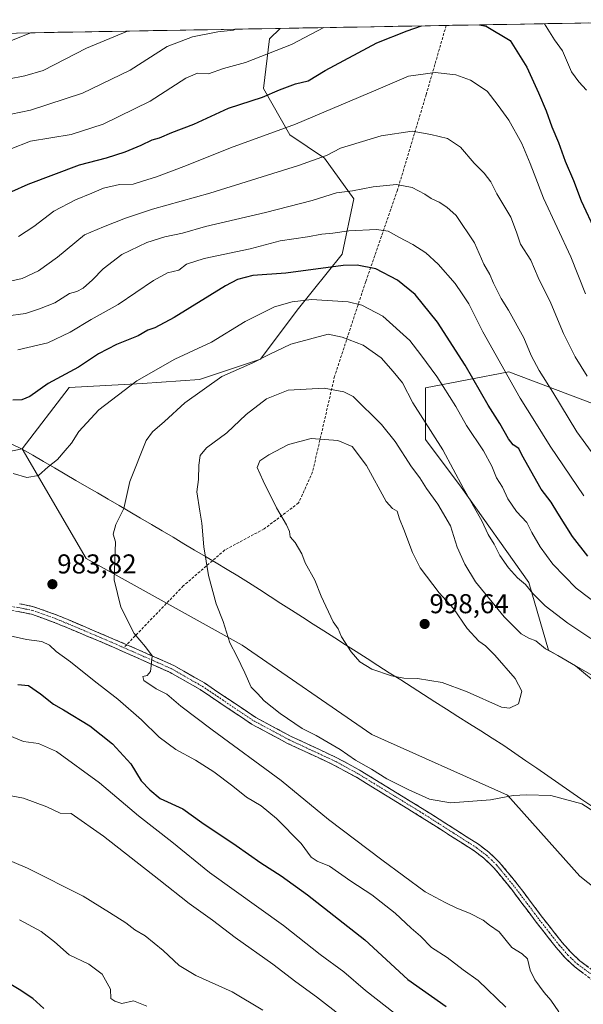
# Model space of a CAD drawing. Units: metres. Extents: x 621214 to 624671, y 4722553 to 4724927.
# Drawn here: x 622102 to 622309, y 4724525 to 4724887 of the extents above; entities that cross this region are included whole.
import ezdxf
from ezdxf.enums import TextEntityAlignment as Align

# ---------------------------------------------------------------- set-up
doc = ezdxf.new("R2010")
doc.units = ezdxf.units.M
doc.header["$MEASUREMENT"] = 0
doc.linetypes.add('TRAZO_Y_PUNTO', pattern=[1, 0.5, -0.25, 0, -0.25])
doc.linetypes.add('TRAZOSX2', pattern=[1.5, 1, -0.5])
for name, color, linetype, lineweight in [('Arbolado forestal CxS', 92, 'Continuous', 0), ('Camino', 19, 'TRAZOSX2', 0), ('Camino Cxs', 19, 'Continuous', 0), ('Camino eje', 19, 'TRAZO_Y_PUNTO', 0), ('Carátula', 7, 'Continuous', 5), ('Curva de nivel maestra', 36, 'Continuous', 30), ('Curva de nivel normal', 36, 'Continuous', 0), ('Entidad de ámbito territorial', 19, 'Continuous', 0), ('Entidad de ámbito territorial CxS', 92, 'Continuous', 0), ('Municipio', 9, 'Continuous', 13), ('Municipio CxS', 142, 'Continuous', 0), ('Punto de cota en terreno', 7, 'Continuous', 0), ('Rótulo de punto de cota en terreno', 19, 'Continuous', 0), ('Senda', 19, 'TRAZOSX2', 0)]:
    doc.layers.add(name, color=color, linetype=linetype, lineweight=lineweight)
doc.styles.add('Arial', font='txt', dxfattribs={"height": 0.2})

# ---------------------------------------------------------------- blocks, each defined once
blk = doc.blocks.new('*U150')
at = {"layer": 'Arbolado forestal CxS', "color": 92, "linetype": 'Continuous', "lineweight": 0}
blk.add_polyline3d([(621214.33, 4724866.22, 902.26), (621775.95, 4724876.21, 970.04), (621772.24, 4724856.6, 975.33), (621786.31, 4724839.71, 977.75), (621810.23, 4724824.23, 979.12), (621867.93, 4724805.94, 980.18), (621904.52, 4724790.46, 983.37), (621939.7, 4724782.01, 981.51), (621981.92, 4724767.94, 977.3), (622042.43, 4724739.8, 979.06), (622079.02, 4724724.32, 981.29), (622103.24, 4724729.29, 978.83), (622126.72, 4724689.02, 984.23), (622183.95, 4724657.23, 990.71), (622231.63, 4724624.38, 992.19), (622281.44, 4724602.12, 989.75), (622307.93, 4724572.45, 988.18), (622364.09, 4724527.94, 991)], dxfattribs=at)
blk = doc.blocks.new('*U159')
at = {"layer": 'Arbolado forestal CxS', "color": 92, "linetype": 'Continuous', "lineweight": 0}
blk.add_polyline3d([(622314.03, 4724645.22, 989.45), (622296.53, 4724655.44, 990.3), (622289.24, 4724680.24, 984.13), (622264.45, 4724715.27, 984.73), (622251.32, 4724732.78, 986.23), (622251.32, 4724751.75, 982.15), (622281.95, 4724757.58, 968.92), (622312.58, 4724745.91, 960.61)], dxfattribs=at)
blk = doc.blocks.new('*U183')
at = {"layer": 'Curva de nivel normal', "color": 36, "linetype": 'Continuous', "lineweight": 0}
blk.add_polyline3d([(622310.02, 4724786.27, 955), (622304.68, 4724799.78, 955), (622294.62, 4724821.35, 955), (622291.26, 4724830.36, 955), (622289.7, 4724834.04, 955), (622286.74, 4724841.46, 955), (622281.89, 4724850.04, 955), (622278.05, 4724855.34, 955), (622273.9, 4724860.7, 955), (622267.82, 4724864.71, 955), (622262.43, 4724866.65, 955), (622254.87, 4724867.5, 955), (622245.02, 4724866.23, 955), (622233.98, 4724861.38, 955), (622203.64, 4724848.6, 955), (622179.78, 4724839.85, 955), (622163.56, 4724833.33, 955), (622152.57, 4724829.21, 955), (622147.45, 4724827.64, 955), (622143.98, 4724826.47, 955), (622138.99, 4724826.34, 955), (622133.11, 4724825, 955), (622128.81, 4724823.16, 955), (622122.83, 4724820.81, 955), (622114.84, 4724816.62, 955), (622107.57, 4724811.01, 955), (622101.91, 4724807.28, 955)], dxfattribs=at)
blk = doc.blocks.new('*U197')
at = {"layer": 'Curva de nivel normal', "color": 36, "linetype": 'Continuous', "lineweight": 0}
blk.add_polyline3d([(622310.39, 4724861.06, 945), (622307.58, 4724864.03, 945), (622304.95, 4724867.81, 945), (622301.55, 4724875.46, 945), (622298.69, 4724879.55, 945), (622295.02, 4724885.44, 945)], dxfattribs=at)
blk = doc.blocks.new('*U206')
at = {"layer": 'Curva de nivel maestra', "color": 36, "linetype": 'Continuous', "lineweight": 30}
for points in [[(622271.13, 4724885.02, 950), (622273.54, 4724884.53, 950), (622282.36, 4724879.26, 950), (622288.54, 4724869.49, 950), (622292.82, 4724860.1, 950), (622295.6, 4724853.42, 950), (622297.74, 4724847.51, 950), (622300.19, 4724841.8, 950), (622302.54, 4724834.97, 950), (622305.64, 4724827.8, 950), (622308.47, 4724820.4, 950), (622313.73, 4724809.12, 950)], [(622111.24, 4724523.83, 950), (622107.2, 4724527.5, 950), (622102.18, 4724530.76, 950), (622095.62, 4724534.73, 950), (622089.34, 4724537.46, 950), (622083.8, 4724541.58, 950), (622077.57, 4724544.34, 950), (622073.66, 4724545.43, 950), (622068.5, 4724547.6, 950), (622053.23, 4724552.1, 950), (622037.63, 4724555.78, 950), (622006.21, 4724563.98, 950), (621998.54, 4724566.42, 950), (621987.28, 4724570.6, 950), (621970.54, 4724574.65, 950), (621959.04, 4724576.66, 950), (621951.11, 4724576.49, 950), (621927.6, 4724572.68, 950), (621906.81, 4724570.89, 950), (621894.18, 4724569.27, 950)]]:
    blk.add_polyline3d(points, dxfattribs=at)
blk = doc.blocks.new('5PATER')
at = {"layer": 'Carátula', "linetype": 'Continuous', "lineweight": 5}
h = blk.add_hatch(color=250, dxfattribs=at)
edge = h.paths.add_edge_path()
edge.add_ellipse((0, 0.01), major_axis=(-1.33, -1.34), ratio=0.999422, start_angle=0, end_angle=360)

msp = doc.modelspace()

# ---------------------------------------------------------------- linework, layer by layer
at = {"layer": 'Arbolado forestal CxS', "color": 92, "linetype": 'Continuous', "lineweight": 0}
for points in [[(622364.09, 4724527.94, 991), (622307.93, 4724572.45, 988.18), (622281.44, 4724602.12, 989.75), (622231.63, 4724624.38, 992.19), (622183.95, 4724657.23, 990.71), (622126.72, 4724689.02, 984.23), (622103.24, 4724729.29, 978.83), (622120.48, 4724751.8, 977.66), (622147.41, 4724753.3, 981.69), (622168.35, 4724754.79, 985.13), (622190.79, 4724762.27, 986.2), (622204.25, 4724780.22, 982.77), (622220.69, 4724800.85, 974.79), (622224.96, 4724821.13, 967.06), (622214.28, 4724836.07, 961.5), (622201.48, 4724844.61, 957.3), (622191.87, 4724861.68, 950.29), (622194.01, 4724879.82, 944.44), (622197.9, 4724883.72, 943.76), (622377.37, 4724886.91, 909.7)], [(622377.37, 4724886.91, 909.7), (622197.9, 4724883.72, 943.76)], [(622197.9, 4724883.72, 943.76), (621775.95, 4724876.21, 970.04)], [(622197.9, 4724883.72, 943.76), (622194.01, 4724879.82, 944.44), (622191.87, 4724861.68, 950.29), (622201.48, 4724844.61, 957.3), (622214.28, 4724836.07, 961.5), (622224.96, 4724821.13, 967.06), (622220.69, 4724800.85, 974.79), (622204.25, 4724780.22, 982.77), (622190.79, 4724762.27, 986.2), (622168.35, 4724754.79, 985.13), (622147.41, 4724753.3, 981.69), (622120.48, 4724751.8, 977.66), (622103.24, 4724729.29, 978.83)], [(622197.9, 4724883.72, 943.76), (622194.01, 4724879.82, 944.44), (622191.87, 4724861.68, 950.29), (622201.48, 4724844.61, 957.3), (622214.28, 4724836.07, 961.5), (622224.96, 4724821.13, 967.06), (622220.69, 4724800.85, 974.79), (622204.25, 4724780.22, 982.77), (622190.79, 4724762.27, 986.2), (622168.35, 4724754.79, 985.13), (622147.41, 4724753.3, 981.69), (622120.48, 4724751.8, 977.66), (622103.24, 4724729.29, 978.83)], [(621775.95, 4724876.21, 970.04), (621772.24, 4724856.6, 975.33), (621786.31, 4724839.71, 977.75), (621810.23, 4724824.23, 979.12), (621867.93, 4724805.94, 980.18), (621904.52, 4724790.46, 983.37), (621939.7, 4724782.01, 981.51), (621981.92, 4724767.94, 977.3), (622042.43, 4724739.8, 979.06), (622079.02, 4724724.32, 981.29), (622103.24, 4724729.29, 978.83)], [(621775.95, 4724876.21, 970.04), (621772.24, 4724856.6, 975.33), (621786.31, 4724839.71, 977.75), (621810.23, 4724824.23, 979.12), (621867.93, 4724805.94, 980.18), (621904.52, 4724790.46, 983.37), (621939.7, 4724782.01, 981.51), (621981.92, 4724767.94, 977.3), (622042.43, 4724739.8, 979.06), (622079.02, 4724724.32, 981.29), (622103.24, 4724729.29, 978.83)], [(622312.58, 4724745.91, 960.61), (622281.95, 4724757.58, 968.92), (622251.32, 4724751.75, 982.15), (622251.32, 4724732.78, 986.23), (622264.45, 4724715.27, 984.73), (622289.24, 4724680.24, 984.13), (622296.53, 4724655.44, 990.3), (622314.03, 4724645.22, 989.45)], [(622312.58, 4724745.91, 960.61), (622281.95, 4724757.58, 968.92), (622251.32, 4724751.75, 982.15), (622251.32, 4724732.78, 986.23), (622264.45, 4724715.27, 984.73), (622289.24, 4724680.24, 984.13), (622296.53, 4724655.44, 990.3), (622314.03, 4724645.22, 989.45)], [(622312.58, 4724745.91, 960.61), (622281.95, 4724757.58, 968.92), (622251.32, 4724751.75, 982.15), (622251.32, 4724732.78, 986.23), (622264.45, 4724715.27, 984.73), (622289.24, 4724680.24, 984.13), (622296.53, 4724655.44, 990.3), (622314.03, 4724645.22, 989.45)], [(622103.24, 4724729.29, 978.83), (622126.72, 4724689.02, 984.23), (622183.95, 4724657.23, 990.71), (622231.63, 4724624.38, 992.19), (622281.44, 4724602.12, 989.75), (622307.93, 4724572.45, 988.18), (622364.09, 4724527.94, 991), (622408.6, 4724502.51, 998.34), (622457.06, 4724484.22, 1000.4), (622505.32, 4724444.67, 1008.62), (622544.24, 4724396.54, 1004.97), (622600.8, 4724367.33, 998.96), (622653.39, 4724337.2, 999.92), (622705.31, 4724295.87, 1005.46), (622762.53, 4724247.13, 1007.94), (622793.26, 4724194.14, 1010.83), (622816.41, 4724191.73, 1008.6), (622816.41, 4724191.73, 1008.6), (622829.94, 4724164.1, 1010.2), (622843.23, 4724144.15, 1011.1), (622858.74, 4724126.41, 1009.62), (622865.39, 4724104.24, 1010.6), (622880.9, 4724090.94, 1007.9), (622901.89, 4724069.05, 1003.35)], [(622103.24, 4724729.29, 978.83), (622126.72, 4724689.02, 984.23), (622183.95, 4724657.23, 990.71), (622231.63, 4724624.38, 992.19), (622281.44, 4724602.12, 989.75), (622307.93, 4724572.45, 988.18), (622364.09, 4724527.94, 991), (622408.6, 4724502.51, 998.34), (622457.06, 4724484.22, 1000.4), (622505.32, 4724444.67, 1008.62), (622544.24, 4724396.54, 1004.97), (622600.8, 4724367.33, 998.96), (622653.39, 4724337.2, 999.92), (622705.31, 4724295.87, 1005.46), (622762.53, 4724247.13, 1007.94), (622793.26, 4724194.14, 1010.83), (622816.41, 4724191.73, 1008.6), (622816.41, 4724191.73, 1008.6), (622829.94, 4724164.1, 1010.2), (622843.23, 4724144.15, 1011.1), (622858.74, 4724126.41, 1009.62), (622865.39, 4724104.24, 1010.6), (622880.9, 4724090.94, 1007.9), (622901.89, 4724069.05, 1003.35)]]:
    msp.add_polyline3d(points, dxfattribs=at)
msp.add_polyline3d([(622079.02, 4724724.32, 981.29), (622042.43, 4724739.8, 979.06), (621981.92, 4724767.94, 977.3), (621939.7, 4724782.01, 981.51), (621904.52, 4724790.46, 983.37), (621867.93, 4724805.94, 980.18), (621810.23, 4724824.23, 979.12), (621786.31, 4724839.71, 977.75), (621772.24, 4724856.6, 975.33), (621775.95, 4724876.21, 970.04), (622197.9, 4724883.72, 943.76), (622194.01, 4724879.82, 944.44), (622191.87, 4724861.68, 950.29), (622201.48, 4724844.61, 957.3), (622214.28, 4724836.07, 961.5), (622224.96, 4724821.13, 967.06), (622220.69, 4724800.85, 974.79), (622204.25, 4724780.22, 982.77), (622190.79, 4724762.27, 986.2), (622168.35, 4724754.79, 985.13), (622147.41, 4724753.3, 981.69), (622120.48, 4724751.8, 977.66), (622103.24, 4724729.29, 978.83), (622079.02, 4724724.32, 981.29)], close=True, dxfattribs=at)
at = {"layer": 'Camino', "color": 19, "linetype": 'TRAZOSX2', "lineweight": 0}
for points in [[(622318.9, 4724529.65), (622306.12, 4724539.04), (622302.57, 4724542.43), (622299.27, 4724546.18), (622291.96, 4724555.51), (622282.96, 4724567.48), (622276.39, 4724575.51), (622272.75, 4724578.96), (622269.12, 4724581.73), (622248.56, 4724594.84), (622225.94, 4724608.69), (622217.72, 4724613.2), (622200.7, 4724621.14), (622187.49, 4724628.21), (622168.62, 4724640.88), (622157.58, 4724647.21), (622131.83, 4724658.59), (622115.03, 4724665.59), (622106.64, 4724668.57), (622101.74, 4724669.59), (622078.42, 4724673.11), (622063.38, 4724675.99), (622054.48, 4724678.39)], [(622102.25, 4724672.42), (622107.42, 4724671.35), (622116.07, 4724668.28), (622141.65, 4724657.4)], [(622141.65, 4724657.4), (622158.88, 4724649.78), (622170.14, 4724643.33), (622188.98, 4724630.68), (622201.99, 4724623.72), (622219.02, 4724615.77), (622227.38, 4724611.18), (622250.09, 4724597.28), (622270.77, 4724584.09), (622274.62, 4724581.16), (622278.5, 4724577.47), (622285.23, 4724569.26), (622294.24, 4724557.26), (622301.49, 4724548.02), (622304.65, 4724544.43), (622307.97, 4724541.25), (622320.64, 4724531.94)]]:
    msp.add_lwpolyline(points, dxfattribs=at)
at = {"layer": 'Camino Cxs', "color": 19, "linetype": 'Continuous', "lineweight": 0}
for points in [[(622309.32, 4724536.69, 986.44), (622306.12, 4724539.04, 986.35), (622302.57, 4724542.43, 986.44), (622299.27, 4724546.18, 986.32), (622296.83, 4724549.29, 986.16), (622294.4, 4724552.4, 986.08), (622291.96, 4724555.51, 986.09), (622288.96, 4724559.5, 986.12), (622285.96, 4724563.49, 986.27), (622282.96, 4724567.48, 986.53), (622280.77, 4724570.16, 986.72), (622278.58, 4724572.83, 986.91), (622276.39, 4724575.51, 987.15), (622274.57, 4724577.24, 987.29), (622272.75, 4724578.96, 987.57), (622269.12, 4724581.73, 987.74), (622265.01, 4724584.35, 988.02), (622260.9, 4724586.97, 988.2), (622256.78, 4724589.6, 988.41), (622252.67, 4724592.22, 988.65), (622248.56, 4724594.84, 988.79), (622244.79, 4724597.15, 988.83), (622241.02, 4724599.46, 988.93), (622237.25, 4724601.77, 989.12), (622233.48, 4724604.07, 989.24), (622229.71, 4724606.38, 989.14), (622225.94, 4724608.69, 988.97), (622221.83, 4724610.95, 988.8), (622217.72, 4724613.2, 988.76), (622213.47, 4724615.19, 988.59), (622209.21, 4724617.17, 988.38), (622204.96, 4724619.16, 988.36), (622200.7, 4724621.14, 988.16), (622196.3, 4724623.5, 988.39), (622191.89, 4724625.85, 988.31), (622187.49, 4724628.21, 988.27), (622183.72, 4724630.74, 988.05), (622179.94, 4724633.28, 987.8), (622176.17, 4724635.81, 987.45), (622172.39, 4724638.35, 987.22), (622168.62, 4724640.88, 986.81), (622164.94, 4724642.99, 986.46), (622161.26, 4724645.1, 986.13), (622157.58, 4724647.21, 985.73), (622153.29, 4724649.11, 985.2), (622149, 4724651, 984.66), (622144.71, 4724652.9, 984.21), (622140.41, 4724654.8, 983.86), (622136.12, 4724656.69, 983.33), (622131.83, 4724658.59, 983.11), (622127.63, 4724660.34, 982.64), (622123.43, 4724662.09, 982.36), (622119.23, 4724663.84, 982.36), (622115.03, 4724665.59, 982.21), (622110.84, 4724667.08, 982.23), (622106.64, 4724668.57, 982.56), (622104.19, 4724669.08, 982.47), (622101.74, 4724669.59, 982.4)], [(622102.25, 4724672.42, 982.79), (622104.84, 4724671.89, 982.79), (622107.42, 4724671.35, 982.82), (622111.75, 4724669.82, 982.71), (622116.07, 4724668.28, 982.54), (622120.33, 4724666.47, 982.66), (622124.6, 4724664.65, 982.8), (622128.86, 4724662.84, 982.99), (622133.12, 4724661.03, 983.41), (622137.39, 4724659.21, 983.63), (622141.65, 4724657.4, 984.04), (622145.96, 4724655.5, 984.48), (622150.27, 4724653.59, 984.78), (622154.57, 4724651.69, 985.47), (622158.88, 4724649.78, 985.94), (622162.63, 4724647.63, 986.32), (622166.39, 4724645.48, 986.86), (622170.14, 4724643.33, 986.95), (622173.91, 4724640.8, 987.5), (622177.68, 4724638.27, 987.73), (622181.44, 4724635.74, 988.2), (622185.21, 4724633.21, 988.26), (622188.98, 4724630.68, 988.6), (622193.32, 4724628.36, 988.63), (622197.65, 4724626.04, 988.73), (622201.99, 4724623.72, 988.49), (622206.25, 4724621.73, 988.99), (622210.51, 4724619.75, 988.81), (622214.76, 4724617.76, 988.84), (622219.02, 4724615.77, 989.15), (622223.2, 4724613.48, 989.09), (622227.38, 4724611.18, 989.3), (622231.17, 4724608.86, 989.35), (622234.95, 4724606.55, 989.55), (622238.74, 4724604.23, 989.46), (622242.52, 4724601.91, 989.29), (622246.31, 4724599.6, 989.21), (622250.09, 4724597.28, 988.96), (622254.23, 4724594.64, 988.96), (622258.36, 4724592, 988.84), (622262.5, 4724589.37, 988.51), (622266.63, 4724586.73, 988.26), (622270.77, 4724584.09, 987.86), (622274.62, 4724581.16, 987.77), (622276.56, 4724579.32, 987.42), (622278.5, 4724577.47, 987.24), (622280.74, 4724574.73, 986.97), (622282.99, 4724572, 986.83), (622285.23, 4724569.26, 986.62), (622287.48, 4724566.26, 986.45), (622289.74, 4724563.26, 986.38), (622291.99, 4724560.26, 986.26), (622294.24, 4724557.26, 986.36), (622296.66, 4724554.18, 986.24), (622299.07, 4724551.1, 986.39), (622301.49, 4724548.02, 986.45), (622304.65, 4724544.43, 986.52), (622307.97, 4724541.25, 986.48), (622311.14, 4724538.92, 986.49)]]:
    msp.add_polyline3d(points, dxfattribs=at)
at = {"layer": 'Camino eje', "color": 19, "linetype": 'TRAZO_Y_PUNTO', "lineweight": 0}
for points in [[(622051.93, 4724680.56), (622059.26, 4724678.6), (622063.71, 4724677.4), (622078.67, 4724674.53), (622090.33, 4724672.77), (622102, 4724671.01), (622104.45, 4724670.5), (622107.03, 4724669.96), (622115.55, 4724666.94), (622123.95, 4724663.44), (622136.74, 4724658), (622140.59, 4724656.3)], [(622140.59, 4724656.3), (622149.62, 4724652.31), (622158.23, 4724648.5), (622163.86, 4724645.27), (622169.38, 4724642.11), (622188.24, 4724629.45), (622201.35, 4724622.43), (622209.86, 4724618.46), (622218.37, 4724614.49), (622226.66, 4724609.94), (622238.02, 4724602.99), (622249.33, 4724596.06), (622269.95, 4724582.91), (622271.76, 4724581.53), (622273.69, 4724580.06), (622275.51, 4724578.34), (622277.45, 4724576.49), (622280.81, 4724572.39), (622284.1, 4724568.37), (622288.6, 4724562.37), (622293.1, 4724556.39), (622296.73, 4724551.77), (622300.38, 4724547.1), (622303.61, 4724543.43), (622305.27, 4724541.84), (622307.05, 4724540.15), (622319.77, 4724530.8)]]:
    msp.add_lwpolyline(points, dxfattribs=at)
at = {"layer": 'Curva de nivel maestra', "color": 36, "linetype": 'Continuous', "lineweight": 30}
for points in [[(622093.28, 4724821.18, 950), (622105.5, 4724826.54, 950), (622124.34, 4724833.64, 950), (622134.17, 4724836.16, 950), (622141.08, 4724838.39, 950), (622146.94, 4724840.79, 950), (622150.94, 4724842.84, 950), (622153.72, 4724843.52, 950), (622158.23, 4724845.44, 950), (622166.25, 4724848.6, 950), (622178.95, 4724854.42, 950), (622191.52, 4724858.49, 950), (622197.72, 4724861.12, 950), (622203.59, 4724863.35, 950), (622208.21, 4724864.47, 950), (622214.54, 4724868.25, 950), (622233.47, 4724878.4, 950), (622244.56, 4724882.78, 950), (622249.8, 4724884.64, 950)], [(622310.97, 4724689.95, 975), (622305.32, 4724697.16, 975), (622299.91, 4724705.65, 975), (622297.49, 4724709.79, 975), (622293.78, 4724714.48, 975), (622286.68, 4724727.13, 975), (622285.53, 4724729.39, 975), (622283.52, 4724730.79, 975), (622281.82, 4724733, 975), (622278.65, 4724738.57, 975), (622274.29, 4724745.34, 975), (622265.84, 4724759.99, 975), (622255.71, 4724775.83, 975), (622247.51, 4724785.96, 975), (622241.01, 4724791.25, 975), (622233.08, 4724795.38, 975), (622226.24, 4724796.8, 975), (622221.12, 4724796.69, 975), (622200.06, 4724793.87, 975), (622187.93, 4724792.98, 975), (622182.3, 4724791.46, 975), (622177.93, 4724789.17, 975), (622159.01, 4724777.59, 975), (622151.92, 4724773.71, 975), (622149.33, 4724772.85, 975), (622145.88, 4724770.79, 975), (622137.92, 4724767.61, 975), (622131.27, 4724764.22, 975), (622123.98, 4724759.32, 975), (622112.78, 4724753.25, 975), (622106.02, 4724748.59, 975), (622103.15, 4724747.37, 975), (622099.8, 4724747.22, 975)], [(622101.63, 4724642.82, 975), (622105.6, 4724642.4, 975), (622109.95, 4724639.39, 975), (622114.74, 4724635.51, 975), (622118.4, 4724633.5, 975), (622128.12, 4724627.64, 975), (622136.35, 4724621.03, 975), (622143.08, 4724613.6, 975), (622146.96, 4724607.4, 975), (622150.17, 4724604.08, 975), (622153.92, 4724600.92, 975), (622162.18, 4724597.12, 975), (622169.18, 4724592.06, 975), (622181.82, 4724583.63, 975), (622190.87, 4724577.24, 975), (622198.35, 4724572.46, 975), (622208, 4724565.5, 975), (622229.07, 4724549.02, 975), (622244.83, 4724534.44, 975), (622258.96, 4724524.58, 975)]]:
    msp.add_polyline3d(points, dxfattribs=at)
at = {"layer": 'Curva de nivel normal', "color": 36, "linetype": 'Continuous', "lineweight": 0}
for points in [[(622011.57, 4724880.4, 945), (622017.74, 4724874.57, 945), (622025.07, 4724866.95, 945), (622033.73, 4724859.52, 945), (622042.63, 4724852.36, 945), (622059.88, 4724841.77, 945), (622074.9, 4724835.84, 945), (622084.05, 4724835.02, 945), (622093.41, 4724836.93, 945), (622098.78, 4724839.32, 945), (622106.25, 4724842.26, 945), (622121.26, 4724844.78, 945), (622132.94, 4724848.49, 945), (622150.27, 4724857, 945), (622163.29, 4724865.44, 945), (622167.6, 4724867.23, 945), (622171.59, 4724867, 945), (622177.12, 4724868.96, 945), (622185.18, 4724871.23, 945), (622202.15, 4724877.84, 945), (622214.02, 4724884, 945)], [(622025.86, 4724880.66, 940), (622030.86, 4724874.8, 940), (622038.24, 4724868.7, 940), (622048.48, 4724862.06, 940), (622062.42, 4724855.62, 940), (622072.61, 4724851.98, 940), (622079.09, 4724850.41, 940), (622084.46, 4724850.07, 940), (622092.03, 4724850.76, 940), (622106.28, 4724853.64, 940), (622125.38, 4724859.98, 940), (622142.88, 4724868.36, 940), (622156.42, 4724877.03, 940), (622165.8, 4724880.66, 940), (622175.1, 4724882.46, 940), (622180.78, 4724883.08, 940), (622181.56, 4724883.43, 940)], [(622041.19, 4724880.93, 935), (622048.02, 4724875.11, 935), (622071.65, 4724865.05, 935), (622077.69, 4724863.03, 935), (622084.31, 4724862.05, 935), (622092.42, 4724863.18, 935), (622097.96, 4724865.04, 935), (622104.2, 4724866.28, 935), (622110.92, 4724868.25, 935), (622126.9, 4724876.51, 935), (622141.91, 4724882.72, 935)], [(622065.3, 4724881.36, 930), (622082.42, 4724875.72, 930), (622085.4, 4724875.24, 930), (622090.61, 4724875.86, 930), (622106.45, 4724882.09, 930)], [(622310.7, 4724756.02, 960), (622306.23, 4724763.15, 960), (622301.96, 4724771.72, 960), (622297.32, 4724782.83, 960), (622292.66, 4724792.28, 960), (622289.95, 4724798.59, 960), (622286.13, 4724804.53, 960), (622284.78, 4724808.88, 960), (622282.6, 4724814.37, 960), (622277.52, 4724822.95, 960), (622275.33, 4724827.42, 960), (622272.84, 4724830.6, 960), (622269.2, 4724834.2, 960), (622264.11, 4724840.15, 960), (622259.35, 4724843.27, 960), (622253.33, 4724844.73, 960), (622246.46, 4724845.99, 960), (622235.08, 4724844.27, 960), (622220.13, 4724839.67, 960), (622214.93, 4724837.03, 960), (622204.72, 4724833.35, 960), (622172.09, 4724823.23, 960), (622151.04, 4724817.33, 960), (622141.14, 4724814.05, 960), (622133.1, 4724810.83, 960), (622126.14, 4724807.88, 960), (622116.27, 4724799.68, 960), (622109.27, 4724794.71, 960), (622103.27, 4724791.87, 960), (622096.27, 4724790.23, 960)], [(622320.1, 4724717.46, 965), (622306.82, 4724735.61, 965), (622298.04, 4724750.15, 965), (622293.1, 4724758.05, 965), (622290.13, 4724763.59, 965), (622287.37, 4724770.07, 965), (622281.76, 4724780.25, 965), (622279.04, 4724784.58, 965), (622276.26, 4724790.18, 965), (622274.96, 4724793.31, 965), (622272.7, 4724797.13, 965), (622269.25, 4724805, 965), (622262.52, 4724815, 965), (622259.14, 4724818.05, 965), (622256.38, 4724819.94, 965), (622253.43, 4724821.19, 965), (622251.09, 4724822.85, 965), (622246.42, 4724825.23, 965), (622240.66, 4724826.44, 965), (622232.13, 4724825.56, 965), (622224.48, 4724824.03, 965), (622218.67, 4724823.28, 965), (622209.66, 4724820.55, 965), (622192.63, 4724816.06, 965), (622170.56, 4724810.98, 965), (622162.1, 4724808.57, 965), (622155.61, 4724807.21, 965), (622149.04, 4724805.14, 965), (622139.88, 4724800.7, 965), (622132.96, 4724795.36, 965), (622129.11, 4724791.33, 965), (622125.6, 4724788.34, 965), (622123.27, 4724787.12, 965), (622120.6, 4724786.4, 965), (622115.27, 4724782.98, 965), (622109.6, 4724780.68, 965), (622104.44, 4724778.99, 965), (622097.28, 4724777.99, 965)], [(622309.42, 4724712.1, 970), (622297.05, 4724730.24, 970), (622291.46, 4724739.39, 970), (622286.01, 4724747.93, 970), (622272.37, 4724772.28, 970), (622267.17, 4724782.56, 970), (622264.8, 4724786.23, 970), (622262.18, 4724790.08, 970), (622255.99, 4724797.09, 970), (622251.41, 4724801.35, 970), (622246.63, 4724804.4, 970), (622241.47, 4724807.01, 970), (622237.58, 4724809.28, 970), (622233.31, 4724809.92, 970), (622223.15, 4724809.32, 970), (622217.32, 4724808.51, 970), (622213.29, 4724808.15, 970), (622208.03, 4724807.16, 970), (622197.96, 4724805.66, 970), (622186.9, 4724802.82, 970), (622170.07, 4724799.22, 970), (622163.54, 4724797.16, 970), (622160.75, 4724794.94, 970), (622156.64, 4724793.9, 970), (622151.43, 4724791.18, 970), (622138.52, 4724782.35, 970), (622128.62, 4724776.87, 970), (622120.87, 4724772.19, 970), (622112.68, 4724768.29, 970), (622101.64, 4724765.66, 970)], [(622321.23, 4724667.12, 980), (622306.59, 4724678.1, 980), (622298.01, 4724686.94, 980), (622293.4, 4724693.27, 980), (622290.35, 4724698.6, 980), (622288.56, 4724702.32, 980), (622284.73, 4724706.36, 980), (622281.54, 4724710.98, 980), (622279.58, 4724715.24, 980), (622277.43, 4724718.62, 980), (622275.71, 4724722.96, 980), (622272.57, 4724728.58, 980), (622266.42, 4724737.86, 980), (622262.46, 4724744.9, 980), (622255.42, 4724755.86, 980), (622249.62, 4724763.83, 980), (622245.53, 4724769.06, 980), (622235.63, 4724778, 980), (622227.93, 4724782.13, 980), (622222.91, 4724783.34, 980), (622209.45, 4724784.1, 980), (622202.33, 4724783.26, 980), (622195.86, 4724781.42, 980), (622185.14, 4724776.09, 980), (622172.73, 4724768.52, 980), (622159.35, 4724762.23, 980), (622145.38, 4724754.28, 980), (622131.36, 4724743.7, 980), (622124.04, 4724735.7, 980), (622121.34, 4724731.36, 980), (622119.05, 4724728.7, 980), (622116.22, 4724725.36, 980), (622112.82, 4724722.68, 980), (622109.2, 4724719.51, 980), (622104.94, 4724718.82, 980), (622099.94, 4724720.25, 980)], [(622300.24, 4724522.63, 985), (622297.35, 4724526.83, 985), (622294.85, 4724529.66, 985), (622291.47, 4724534.27, 985), (622289.75, 4724537.88, 985), (622288.73, 4724541.99, 985), (622286.85, 4724543.82, 985), (622283.06, 4724546.18, 985), (622278.38, 4724551.92, 985), (622274.87, 4724554.36, 985), (622272.46, 4724556.29, 985), (622267.52, 4724558.82, 985), (622262.78, 4724560.58, 985), (622258.54, 4724562.67, 985), (622251.15, 4724566.62, 985), (622235.29, 4724578.42, 985), (622215.69, 4724593.15, 985), (622198.28, 4724607.47, 985), (622172.99, 4724626.11, 985), (622161.48, 4724634.84, 985), (622156.35, 4724639.18, 985), (622152.43, 4724641.21, 985), (622147.96, 4724644.2, 985), (622147.54, 4724645.68, 985), (622149.14, 4724646.12, 985), (622150.32, 4724647.53, 985), (622150.76, 4724650.71, 985), (622150.92, 4724653.3, 985), (622148.54, 4724656.6, 985), (622144.31, 4724661.47, 985), (622139.46, 4724671.12, 985), (622137.06, 4724681.2, 985), (622137.51, 4724695.19, 985), (622136.66, 4724697.99, 985), (622137.68, 4724701.52, 985), (622140.52, 4724707.42, 985), (622142.74, 4724717.28, 985), (622148.77, 4724732.42, 985), (622151.07, 4724735.6, 985), (622155.44, 4724739.38, 985), (622162.99, 4724746.16, 985), (622176.58, 4724755.93, 985), (622187.87, 4724760.87, 985), (622193.91, 4724763.98, 985), (622201.93, 4724767.7, 985), (622215.64, 4724771.4, 985), (622220.77, 4724770.32, 985), (622228.39, 4724767.37, 985), (622235.05, 4724762.77, 985), (622239.44, 4724757.66, 985), (622242.82, 4724753.58, 985), (622246.7, 4724746.21, 985), (622257.7, 4724728.94, 985), (622265.3, 4724714.78, 985), (622272.05, 4724702.91, 985), (622274.38, 4724697.82, 985), (622276.49, 4724694.27, 985), (622278.66, 4724690.11, 985), (622281.76, 4724685.62, 985), (622285.14, 4724681.9, 985), (622288.02, 4724679.54, 985), (622290.7, 4724676.15, 985), (622295.19, 4724671.62, 985), (622303.54, 4724665.24, 985), (622312, 4724659.64, 985)], [(622318.86, 4724592.41, 990), (622308.76, 4724598.96, 990), (622297.32, 4724602.03, 990), (622288.42, 4724602.24, 990), (622283.54, 4724602.02, 990), (622275.16, 4724600.47, 990), (622260.45, 4724599.28, 990), (622252.73, 4724600.7, 990), (622244.97, 4724604.23, 990), (622237.09, 4724608.08, 990), (622231.54, 4724611.66, 990), (622225.6, 4724614.94, 990), (622219.95, 4724618.88, 990), (622211.13, 4724624.02, 990), (622205.98, 4724626.65, 990), (622197.93, 4724632.1, 990), (622192.03, 4724636.77, 990), (622189.66, 4724639.46, 990), (622187.34, 4724641.78, 990), (622184.98, 4724647.09, 990), (622182.06, 4724653.13, 990), (622179.54, 4724658.12, 990), (622177.08, 4724665.93, 990), (622174.46, 4724672.36, 990), (622171.61, 4724682.82, 990), (622169.92, 4724693.36, 990), (622169.21, 4724701.98, 990), (622168.44, 4724706.43, 990), (622167.41, 4724713.52, 990), (622167.96, 4724718.09, 990), (622168.06, 4724723.3, 990), (622168.54, 4724726.81, 990), (622170.93, 4724729.7, 990), (622178.34, 4724735.22, 990), (622185.52, 4724741.98, 990), (622192.93, 4724747.7, 990), (622200.93, 4724750.81, 990), (622214.09, 4724751.54, 990), (622221.38, 4724750.23, 990), (622224.82, 4724748.59, 990), (622235.21, 4724738.26, 990), (622240.23, 4724732.01, 990), (622246.2, 4724722.65, 990), (622249.2, 4724718.64, 990), (622251.65, 4724714.74, 990), (622255.86, 4724708.97, 990), (622260.46, 4724701, 990), (622262.99, 4724693.16, 990), (622265.77, 4724686.98, 990), (622269.71, 4724680.43, 990), (622280.17, 4724667.61, 990), (622286.46, 4724661.36, 990), (622289.27, 4724659.83, 990), (622291.86, 4724658.82, 990), (622295.32, 4724655.84, 990), (622299.91, 4724653.45, 990), (622306.42, 4724649.59, 990), (622315.78, 4724641.78, 990)], [(622282.14, 4724634.05, 995), (622285.44, 4724635.63, 995), (622286.69, 4724640.33, 995), (622284.19, 4724644.98, 995), (622276.75, 4724653.54, 995), (622273.32, 4724656.95, 995), (622270.85, 4724658.66, 995), (622266.66, 4724663.29, 995), (622261.56, 4724670.68, 995), (622256.37, 4724676.43, 995), (622249.4, 4724685.59, 995), (622246.49, 4724691.26, 995), (622243.34, 4724699.64, 995), (622241.75, 4724703.58, 995), (622240.97, 4724706.42, 995), (622239.26, 4724707.4, 995), (622236.91, 4724709.97, 995), (622229.6, 4724723.21, 995), (622224.39, 4724730.17, 995), (622219.08, 4724732.36, 995), (622209.31, 4724733.14, 995), (622201.05, 4724730.92, 995), (622193.86, 4724727.11, 995), (622190.55, 4724724.89, 995), (622189.53, 4724722.44, 995), (622191.76, 4724717.53, 995), (622196.57, 4724707.67, 995), (622200.34, 4724701.41, 995), (622201.33, 4724698.98, 995), (622201.65, 4724697.03, 995), (622203.43, 4724694.94, 995), (622205.94, 4724690.8, 995), (622207.14, 4724687.43, 995), (622210.67, 4724681.11, 995), (622213.07, 4724675.17, 995), (622217.38, 4724665.82, 995), (622219.2, 4724663.23, 995), (622220.47, 4724660.26, 995), (622224.05, 4724654.75, 995), (622227.26, 4724651.05, 995), (622231.58, 4724648.37, 995), (622238.82, 4724645.93, 995), (622243.33, 4724645.12, 995), (622248.37, 4724644.97, 995), (622257.38, 4724643.54, 995), (622266.62, 4724640.08, 995), (622279.2, 4724634.5, 995), (622282.14, 4724634.05, 995)], [(622098.81, 4724660.64, 980), (622104.87, 4724659.31, 980), (622110.5, 4724658.52, 980), (622113.27, 4724657.2, 980), (622115.76, 4724654.9, 980), (622121.03, 4724651.13, 980), (622129.69, 4724644.13, 980), (622138.32, 4724637.42, 980), (622147.11, 4724629.84, 980), (622153.53, 4724623.44, 980), (622159.63, 4724618.96, 980), (622166.88, 4724614.97, 980), (622173.59, 4724610.72, 980), (622180.6, 4724605.5, 980), (622185.59, 4724601.46, 980), (622190.93, 4724598.23, 980), (622196.64, 4724593.61, 980), (622205.66, 4724584.36, 980), (622209.28, 4724579.41, 980), (622211.6, 4724577.86, 980), (622216.1, 4724576.02, 980), (622223.87, 4724570.52, 980), (622231.66, 4724565.57, 980), (622240.17, 4724558.83, 980), (622246.11, 4724553.24, 980), (622249.44, 4724550.35, 980), (622253.57, 4724546.14, 980), (622259.3, 4724542.54, 980), (622265.16, 4724537.96, 980), (622270.61, 4724534.08, 980), (622280.83, 4724524.3, 980)], [(622095.11, 4724625.35, 970), (622103.68, 4724621.87, 970), (622109.27, 4724621.07, 970), (622115.86, 4724618.13, 970), (622131.63, 4724606.61, 970), (622146, 4724594.56, 970), (622158.19, 4724584.97, 970), (622171.97, 4724573.76, 970), (622199.18, 4724554.27, 970), (622212.63, 4724543.61, 970), (622221.29, 4724537.23, 970), (622229.26, 4724530.46, 970), (622243.84, 4724519.05, 970)], [(622093.17, 4724603.02, 965), (622103.78, 4724600.98, 965), (622112.32, 4724597.82, 965), (622117.16, 4724595.58, 965), (622121.24, 4724595.36, 965), (622133.15, 4724587.1, 965), (622153.39, 4724571.18, 965), (622164.59, 4724562.32, 965), (622173.15, 4724556.26, 965), (622181.44, 4724549.9, 965), (622195.3, 4724540.09, 965), (622203.75, 4724533.54, 965), (622211.26, 4724528.05, 965), (622220.66, 4724520.8, 965)], [(622095.37, 4724579.49, 960), (622105.19, 4724575.37, 960), (622125.63, 4724565.03, 960), (622135.33, 4724559.07, 960), (622141.28, 4724555.26, 960), (622144.65, 4724552.64, 960), (622148.35, 4724550.46, 960), (622154.98, 4724545.1, 960), (622160.85, 4724539.64, 960), (622166.96, 4724535.92, 960), (622180.4, 4724529.87, 960), (622191.61, 4724523.24, 960)], [(622102.27, 4724556.37, 955), (622110.21, 4724552.03, 955), (622115.13, 4724548.23, 955), (622120.48, 4724543.5, 955), (622127.66, 4724540.08, 955), (622132.66, 4724536.43, 955), (622135.66, 4724530.86, 955), (622135.76, 4724527.48, 955), (622137.26, 4724526.45, 955), (622139.82, 4724525.63, 955), (622144.16, 4724526.57, 955), (622148.96, 4724524.63, 955)]]:
    msp.add_polyline3d(points, dxfattribs=at)
at = {"layer": 'Entidad de ámbito territorial', "color": 19, "linetype": 'Continuous', "lineweight": 0}
msp.add_polyline3d([(622098.97, 4724731.29, 977.95), (622103.21, 4724729.25, 978.31), (622107.17, 4724726.94, 978.72), (622111.12, 4724724.64, 979.52), (622115.08, 4724722.33, 980.12), (622119.03, 4724720.02, 980.87), (622122.99, 4724717.71, 981.57), (622126.94, 4724715.41, 982.28), (622130.9, 4724713.1, 983.02), (622134.85, 4724710.79, 983.73), (622138.81, 4724708.48, 984.53), (622142.76, 4724706.18, 985.39), (622146.72, 4724703.87, 986.04), (622150.69, 4724701.52, 986.73), (622154.66, 4724699.17, 987.42), (622158.62, 4724696.82, 988.16), (622162.59, 4724694.47, 988.79), (622166.56, 4724692.11, 989.31), (622170.53, 4724689.76, 990.02), (622174.49, 4724687.41, 990.63), (622178.46, 4724685.06, 991.01), (622182.43, 4724682.71, 991.39), (622186.38, 4724680.18, 991.84), (622190.33, 4724677.65, 992.26), (622194.28, 4724675.11, 992.62), (622198.23, 4724672.58, 992.94), (622202.18, 4724670.05, 993.31), (622206.13, 4724667.52, 993.7), (622210.09, 4724664.98, 993.99), (622214.04, 4724662.45, 994.41), (622217.99, 4724659.92, 994.79), (622221.94, 4724657.39, 994.94), (622225.89, 4724654.85, 995.16), (622229.84, 4724652.32, 995.22), (622233.79, 4724649.79, 995.17), (622237.99, 4724647.12, 995), (622242.2, 4724644.44, 994.72), (622246.4, 4724641.77, 994.4), (622250.6, 4724639.09, 994.13), (622254.8, 4724636.42, 993.86), (622259.01, 4724633.74, 993.65), (622263.21, 4724631.07, 993.43), (622267.41, 4724628.39, 993.15), (622271.61, 4724625.72, 992.86), (622275.82, 4724623.04, 992.51), (622280.02, 4724620.37, 992.32), (622284.06, 4724617.58, 992.15), (622288.11, 4724614.79, 991.79), (622292.15, 4724611.99, 991.51), (622296.19, 4724609.2, 991.02), (622300.23, 4724606.41, 990.71), (622304.28, 4724603.62, 990.36), (622308.32, 4724600.83, 990.16), (622312.36, 4724598.04, 990.01)], dxfattribs=at)
at = {"layer": 'Entidad de ámbito territorial CxS', "color": 92, "linetype": 'Continuous', "lineweight": 0}
msp.add_polyline3d([(622098.97, 4724731.29, 977.95), (622103.21, 4724729.25, 978.31), (622107.17, 4724726.94, 978.72), (622111.12, 4724724.64, 979.52), (622115.08, 4724722.33, 980.12), (622119.03, 4724720.02, 980.87), (622122.99, 4724717.71, 981.57), (622126.94, 4724715.41, 982.28), (622130.9, 4724713.1, 983.02), (622134.85, 4724710.79, 983.73), (622138.81, 4724708.48, 984.53), (622142.76, 4724706.18, 985.39), (622146.72, 4724703.87, 986.04), (622150.69, 4724701.52, 986.73), (622154.66, 4724699.17, 987.42), (622158.62, 4724696.82, 988.16), (622162.59, 4724694.47, 988.79), (622166.56, 4724692.11, 989.31), (622170.53, 4724689.76, 990.02), (622174.49, 4724687.41, 990.63), (622178.46, 4724685.06, 991.01), (622182.43, 4724682.71, 991.39), (622186.38, 4724680.18, 991.84), (622190.33, 4724677.65, 992.26), (622194.28, 4724675.11, 992.62), (622198.23, 4724672.58, 992.94), (622202.18, 4724670.05, 993.31), (622206.13, 4724667.52, 993.7), (622210.09, 4724664.98, 993.99), (622214.04, 4724662.45, 994.41), (622217.99, 4724659.92, 994.79), (622221.94, 4724657.39, 994.94), (622225.89, 4724654.85, 995.16), (622229.84, 4724652.32, 995.22), (622233.79, 4724649.79, 995.17), (622237.99, 4724647.12, 995), (622242.2, 4724644.44, 994.72), (622246.4, 4724641.77, 994.4), (622250.6, 4724639.09, 994.13), (622254.8, 4724636.42, 993.86), (622259.01, 4724633.74, 993.65), (622263.21, 4724631.07, 993.43), (622267.41, 4724628.39, 993.15), (622271.61, 4724625.72, 992.86), (622275.82, 4724623.04, 992.51), (622280.02, 4724620.37, 992.32), (622284.06, 4724617.58, 992.15), (622288.11, 4724614.79, 991.79), (622292.15, 4724611.99, 991.51), (622296.19, 4724609.2, 991.02), (622300.23, 4724606.41, 990.71), (622304.28, 4724603.62, 990.36), (622308.32, 4724600.83, 990.16), (622312.36, 4724598.04, 990.01)], dxfattribs=at)
at = {"layer": 'Municipio', "color": 9, "linetype": 'Continuous', "lineweight": 13}
msp.add_polyline3d([(622098.97, 4724731.29, 977.95), (622103.21, 4724729.25, 978.31), (622107.17, 4724726.94, 978.72), (622111.12, 4724724.64, 979.52), (622115.08, 4724722.33, 980.12), (622119.03, 4724720.02, 980.87), (622122.99, 4724717.71, 981.57), (622126.94, 4724715.41, 982.28), (622130.9, 4724713.1, 983.02), (622134.85, 4724710.79, 983.73), (622138.81, 4724708.48, 984.53), (622142.76, 4724706.18, 985.39), (622146.72, 4724703.87, 986.04), (622150.69, 4724701.52, 986.73), (622154.66, 4724699.17, 987.42), (622158.62, 4724696.82, 988.16), (622162.59, 4724694.47, 988.79), (622166.56, 4724692.11, 989.31), (622170.53, 4724689.76, 990.02), (622174.49, 4724687.41, 990.63), (622178.46, 4724685.06, 991.01), (622182.43, 4724682.71, 991.39), (622186.38, 4724680.18, 991.84), (622190.33, 4724677.65, 992.26), (622194.28, 4724675.11, 992.62), (622198.23, 4724672.58, 992.94), (622202.18, 4724670.05, 993.31), (622206.13, 4724667.52, 993.7), (622210.09, 4724664.98, 993.99), (622214.04, 4724662.45, 994.41), (622217.99, 4724659.92, 994.79), (622221.94, 4724657.39, 994.94), (622225.89, 4724654.85, 995.16), (622229.84, 4724652.32, 995.22), (622233.79, 4724649.79, 995.17), (622237.99, 4724647.12, 995), (622242.2, 4724644.44, 994.72), (622246.4, 4724641.77, 994.4), (622250.6, 4724639.09, 994.13), (622254.8, 4724636.42, 993.86), (622259.01, 4724633.74, 993.65), (622263.21, 4724631.07, 993.43), (622267.41, 4724628.39, 993.15), (622271.61, 4724625.72, 992.86), (622275.82, 4724623.04, 992.51), (622280.02, 4724620.37, 992.32), (622284.06, 4724617.58, 992.15), (622288.11, 4724614.79, 991.79), (622292.15, 4724611.99, 991.51), (622296.19, 4724609.2, 991.02), (622300.23, 4724606.41, 990.71), (622304.28, 4724603.62, 990.36), (622308.32, 4724600.83, 990.16), (622312.36, 4724598.04, 990.01)], dxfattribs=at)
msp.add_polyline3d([(622098.97, 4724731.29, 977.95), (622103.21, 4724729.25, 978.31), (622107.17, 4724726.94, 978.72), (622111.12, 4724724.64, 979.52), (622115.08, 4724722.33, 980.12), (622119.03, 4724720.02, 980.87), (622122.99, 4724717.71, 981.57), (622126.94, 4724715.41, 982.28), (622130.9, 4724713.1, 983.02), (622134.85, 4724710.79, 983.73), (622138.81, 4724708.48, 984.53), (622142.76, 4724706.18, 985.39), (622146.72, 4724703.87, 986.04), (622150.69, 4724701.52, 986.73), (622154.66, 4724699.17, 987.42), (622158.62, 4724696.82, 988.16), (622162.59, 4724694.47, 988.79), (622166.56, 4724692.11, 989.31), (622170.53, 4724689.76, 990.02), (622174.49, 4724687.41, 990.63), (622178.46, 4724685.06, 991.01), (622182.43, 4724682.71, 991.39), (622186.38, 4724680.18, 991.84), (622190.33, 4724677.65, 992.26), (622194.28, 4724675.11, 992.62), (622198.23, 4724672.58, 992.94), (622202.18, 4724670.05, 993.31), (622206.13, 4724667.52, 993.7), (622210.09, 4724664.98, 993.99), (622214.04, 4724662.45, 994.41), (622217.99, 4724659.92, 994.79), (622221.94, 4724657.39, 994.94), (622225.89, 4724654.85, 995.16), (622229.84, 4724652.32, 995.22), (622233.79, 4724649.79, 995.17), (622237.99, 4724647.12, 995), (622242.2, 4724644.44, 994.72), (622246.4, 4724641.77, 994.4), (622250.6, 4724639.09, 994.13), (622254.8, 4724636.42, 993.86), (622259.01, 4724633.74, 993.65), (622263.21, 4724631.07, 993.43), (622267.41, 4724628.39, 993.15), (622271.61, 4724625.72, 992.86), (622275.82, 4724623.04, 992.51), (622280.02, 4724620.37, 992.32), (622284.06, 4724617.58, 992.15), (622288.11, 4724614.79, 991.79), (622292.15, 4724611.99, 991.51), (622296.19, 4724609.2, 991.02), (622300.23, 4724606.41, 990.71), (622304.28, 4724603.62, 990.36), (622308.32, 4724600.83, 990.16), (622312.36, 4724598.04, 990.01)], dxfattribs=at)
at = {"layer": 'Municipio CxS', "color": 142, "linetype": 'Continuous', "lineweight": 0}
for points in [[(622101.37, 4724882, 929.33), (622106.36, 4724882.09, 930.04), (622111.36, 4724882.18, 930.6), (622116.35, 4724882.27, 931.56), (622121.35, 4724882.35, 932), (622126.34, 4724882.44, 932.62), (622131.34, 4724882.53, 933.4), (622136.34, 4724882.62, 934.29), (622141.33, 4724882.71, 934.91), (622146.33, 4724882.8, 935.68), (622151.32, 4724882.89, 937.02), (622156.32, 4724882.98, 937.6), (622161.31, 4724883.06, 938.24), (622166.31, 4724883.15, 938.92), (622171.3, 4724883.24, 939.01), (622176.3, 4724883.33, 939.46), (622181.29, 4724883.42, 939.92), (622186.29, 4724883.51, 940.5), (622191.28, 4724883.6, 941.27), (622196.28, 4724883.69, 941.83), (622201.28, 4724883.78, 942.7), (622206.27, 4724883.86, 943.39), (622211.27, 4724883.95, 943.99), (622216.26, 4724884.04, 945.04), (622221.26, 4724884.13, 946.04), (622226.25, 4724884.22, 946.53), (622231.25, 4724884.31, 947.54), (622236.24, 4724884.4, 948.38), (622241.24, 4724884.49, 949.04), (622246.23, 4724884.58, 949.62), (622251.23, 4724884.66, 950.18), (622256.22, 4724884.75, 950.55), (622261.22, 4724884.84, 950.41), (622266.21, 4724884.93, 950.4), (622271.21, 4724885.02, 950.11), (622276.21, 4724885.11, 949.41), (622281.2, 4724885.2, 948.7), (622286.2, 4724885.29, 947.34), (622291.19, 4724885.38, 946.13), (622296.19, 4724885.46, 944.76), (622301.18, 4724885.55, 943.22), (622306.18, 4724885.64, 941.47), (622311.17, 4724885.73, 939.87)], [(622098.97, 4724731.29, 977.95), (622103.21, 4724729.25, 978.31), (622107.17, 4724726.94, 978.72), (622111.12, 4724724.64, 979.52), (622115.08, 4724722.33, 980.12), (622119.03, 4724720.02, 980.87), (622122.99, 4724717.71, 981.57), (622126.94, 4724715.41, 982.28), (622130.9, 4724713.1, 983.02), (622134.85, 4724710.79, 983.73), (622138.81, 4724708.48, 984.53), (622142.76, 4724706.18, 985.39), (622146.72, 4724703.87, 986.04), (622150.69, 4724701.52, 986.73), (622154.66, 4724699.17, 987.42), (622158.62, 4724696.82, 988.16), (622162.59, 4724694.47, 988.79), (622166.56, 4724692.11, 989.31), (622170.53, 4724689.76, 990.02), (622174.49, 4724687.41, 990.63), (622178.46, 4724685.06, 991.01), (622182.43, 4724682.71, 991.39), (622186.38, 4724680.18, 991.84), (622190.33, 4724677.65, 992.26), (622194.28, 4724675.11, 992.62), (622198.23, 4724672.58, 992.94), (622202.18, 4724670.05, 993.31), (622206.13, 4724667.52, 993.7), (622210.09, 4724664.98, 993.99), (622214.04, 4724662.45, 994.41), (622217.99, 4724659.92, 994.79), (622221.94, 4724657.39, 994.94), (622225.89, 4724654.85, 995.16), (622229.84, 4724652.32, 995.22), (622233.79, 4724649.79, 995.17), (622237.99, 4724647.12, 995), (622242.2, 4724644.44, 994.72), (622246.4, 4724641.77, 994.4), (622250.6, 4724639.09, 994.13), (622254.8, 4724636.42, 993.86), (622259.01, 4724633.74, 993.65), (622263.21, 4724631.07, 993.43), (622267.41, 4724628.39, 993.15), (622271.61, 4724625.72, 992.86), (622275.82, 4724623.04, 992.51), (622280.02, 4724620.37, 992.32), (622284.06, 4724617.58, 992.15), (622288.11, 4724614.79, 991.79), (622292.15, 4724611.99, 991.51), (622296.19, 4724609.2, 991.02), (622300.23, 4724606.41, 990.71), (622304.28, 4724603.62, 990.36), (622308.32, 4724600.83, 990.16), (622312.36, 4724598.04, 990.01)], [(622312.36, 4724598.04, 990.01), (622308.32, 4724600.83, 990.16), (622304.28, 4724603.62, 990.36), (622300.23, 4724606.41, 990.71), (622296.19, 4724609.2, 991.02), (622292.15, 4724611.99, 991.51), (622288.11, 4724614.79, 991.79), (622284.06, 4724617.58, 992.15), (622280.02, 4724620.37, 992.32), (622275.82, 4724623.04, 992.51), (622271.61, 4724625.72, 992.86), (622267.41, 4724628.39, 993.15), (622263.21, 4724631.07, 993.43), (622259.01, 4724633.74, 993.65), (622254.8, 4724636.42, 993.86), (622250.6, 4724639.09, 994.13), (622246.4, 4724641.77, 994.4), (622242.2, 4724644.44, 994.72), (622237.99, 4724647.12, 995), (622233.79, 4724649.79, 995.17), (622229.84, 4724652.32, 995.22), (622225.89, 4724654.85, 995.16), (622221.94, 4724657.39, 994.94), (622217.99, 4724659.92, 994.79), (622214.04, 4724662.45, 994.41), (622210.09, 4724664.98, 993.99), (622206.13, 4724667.52, 993.7), (622202.18, 4724670.05, 993.31), (622198.23, 4724672.58, 992.94), (622194.28, 4724675.11, 992.62), (622190.33, 4724677.65, 992.26), (622186.38, 4724680.18, 991.84), (622182.43, 4724682.71, 991.39), (622178.46, 4724685.06, 991.01), (622174.49, 4724687.41, 990.63), (622170.53, 4724689.76, 990.02), (622166.56, 4724692.11, 989.31), (622162.59, 4724694.47, 988.79), (622158.62, 4724696.82, 988.16), (622154.66, 4724699.17, 987.42), (622150.69, 4724701.52, 986.73), (622146.72, 4724703.87, 986.04), (622142.76, 4724706.18, 985.39), (622138.81, 4724708.48, 984.53), (622134.85, 4724710.79, 983.73), (622130.9, 4724713.1, 983.02), (622126.94, 4724715.41, 982.28), (622122.99, 4724717.71, 981.57), (622119.03, 4724720.02, 980.87), (622115.08, 4724722.33, 980.12), (622111.12, 4724724.64, 979.52), (622107.17, 4724726.94, 978.72), (622103.21, 4724729.25, 978.31), (622098.97, 4724731.29, 977.95)]]:
    msp.add_polyline3d(points, dxfattribs=at)
at = {"layer": 'Senda', "color": 19, "linetype": 'TRAZOSX2', "lineweight": 0}
for points in [[(622258.92, 4724884.8), (622251.56, 4724859.43), (622241.03, 4724824.36), (622229.36, 4724790.71), (622217.94, 4724755.96), (622209.85, 4724720.82), (622204.71, 4724709.44), (622192.11, 4724699.93), (622177.61, 4724692.17), (622162.41, 4724678.97), (622141.65, 4724657.4)], [(622141.65, 4724657.4), (622140.59, 4724656.3)]]:
    msp.add_lwpolyline(points, dxfattribs=at)

# ---------------------------------------------------------------- block references
at = {"layer": 'Arbolado forestal CxS', "color": 92, "linetype": 'Continuous', "lineweight": 0}
for name in ['*U159', '*U150']:
    msp.add_blockref(name, (0, 0), dxfattribs=at)
at = {"layer": 'Curva de nivel maestra', "color": 36, "linetype": 'Continuous', "lineweight": 30}
msp.add_blockref('*U206', (0, 0), dxfattribs=at)
at = {"layer": 'Curva de nivel normal', "color": 36, "linetype": 'Continuous', "lineweight": 0}
for name in ['*U197', '*U183']:
    msp.add_blockref(name, (0, 0), dxfattribs=at)
at = {"layer": 'Punto de cota en terreno', "linetype": 'Continuous', "lineweight": 0}
for p in [(622114.34, 4724679.6, 983.82), (622251, 4724665, 998.64)]:
    msp.add_blockref('5PATER', p, dxfattribs=at)

# ---------------------------------------------------------------- texts
at = {"layer": 'Rótulo de punto de cota en terreno', "color": 19, "linetype": 'Continuous', "lineweight": 0, "style": 'Arial'}
for s, p in [('983,82', (622116.1, 4724681.36)), ('998,64', (622252.76, 4724666.76))]:
    msp.add_text(s, height=7, dxfattribs=at).set_placement(p, align=Align.BOTTOM_LEFT)

doc.saveas('drawing.dxf')
